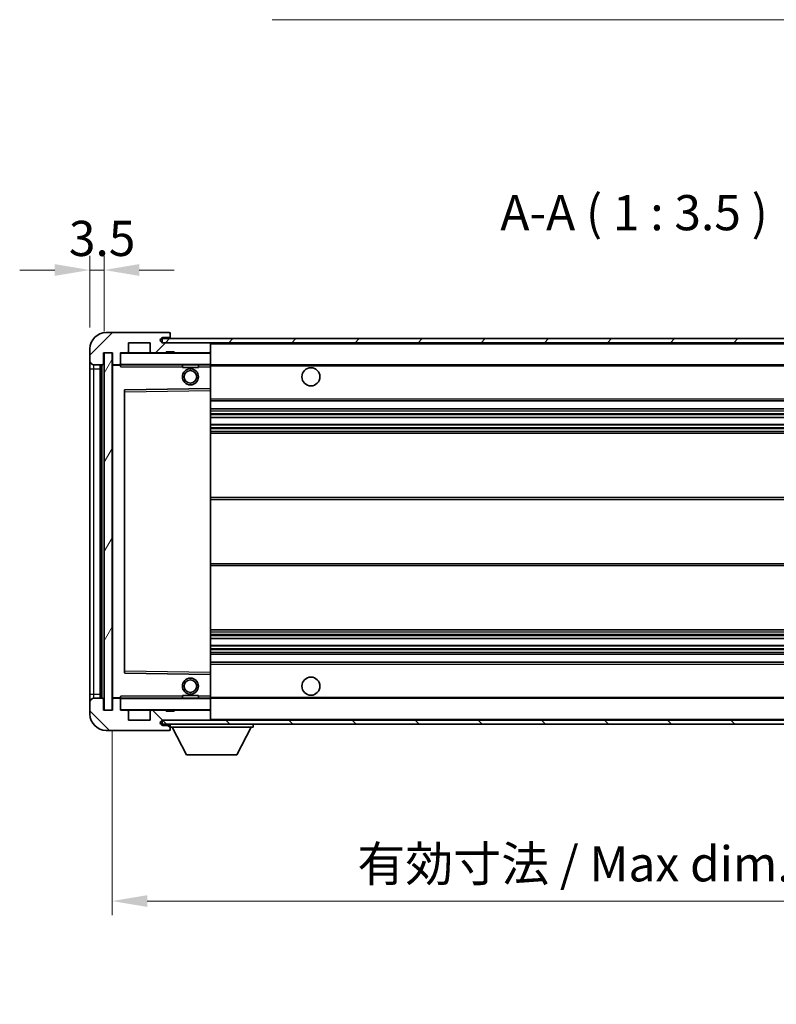
# Model space of a CAD drawing. Units: millimetres. Extents: x -5 to 7103, y 63 to 1046.
# Drawn here: x 1885 to 2074, y 648 to 893 of the extents above; entities that cross this region are included whole.
import ezdxf

# ---------------------------------------------------------------- set-up
doc = ezdxf.new("R2010")
doc.units = ezdxf.units.MM
for name, color, linetype, lineweight in [('Dimension (ISO)', 7, 'Continuous', 18), ('Dimension (ISO) @ 1', 7, 'Continuous', 18), ('Hatch (ISO)', 1, 'Continuous', 18), ('Symbol (ISO)', 7, 'Continuous', 18), ('Symbol (ISO) @ 1', 7, 'Continuous', 18), ('Visible (ISO)', 7, 'Continuous', 35), ('Visible Narrow (ISO)', 7, 'Continuous', 25)]:
    doc.layers.add(name, color=color, linetype=linetype, lineweight=lineweight)
doc.styles.add('Note Text (TK)', font='MS PGothic.ttf')
doc.dimstyles.new('Default - Method 1b (TK)', dxfattribs={"dimscale": 3, "dimtxt": 2.5, "dimasz": 2.5, "dimexe": 1, "dimexo": 1.5, "dimgap": 1, "dimtad": 1, "dimtoh": 1, "dimrnd": 1e-08, "dimdsep": 46, "dimtxsty": 'Note Text (TK)', "dimcen": 0.09, "dimdle": 5, "dimclrd": 100, "dimclre": 100, "dimclrt": 7, "dimadec": 1, "dimazin": 1, "dimtfac": 1, "dimtmove": 0, "dimatfit": 3, "dimfxl": 1, "dimtolj": 1, "dimlwd": -1, "dimlwe": -1, "dimarcsym": 0})
doc.dimstyles.new('Default - Method 1b (TK)$7', dxfattribs={"dimscale": 3, "dimtxt": 2.5, "dimasz": 2.5, "dimexe": 1, "dimexo": 1.5, "dimgap": 1, "dimtad": 1, "dimtoh": 1, "dimrnd": 1e-08, "dimdsep": 46, "dimtxsty": 'Note Text (TK)', "dimcen": 0.09, "dimdle": 5, "dimclrd": 100, "dimclre": 100, "dimclrt": 7, "dimadec": 1, "dimazin": 1, "dimtfac": 1, "dimtmove": 0, "dimatfit": 3, "dimfxl": 1, "dimtolj": 1, "dimlwd": -1, "dimlwe": -1, "dimarcsym": 0})
pattern_1 = [(45, (1127.644, 34.78), (-7.85772, 7.85772), [])]
pattern_2 = [(135.0002, (1127.644, 34.78), (-7.8577, -7.85775), [])]

# ---------------------------------------------------------------- blocks, each defined once
blk = doc.blocks.new('*D42')
at = {"layer": 'Defpoints', "color": 0}
for p in [(1908.17, 721.43), (2163.17, 721.53), (2163.17, 673.94)]:
    blk.add_point(p, dxfattribs=at)
at = {"layer": 'Dimension (ISO)', "color": 100}
for p, q in [((1908.17, 716.18), (1908.17, 670.44)), ((2163.17, 716.28), (2163.17, 670.44)), ((1916.92, 673.94), (2154.42, 673.94))]:
    blk.add_line(p, q, dxfattribs=at)
for points in [[(1916.92, 675.4), (1916.92, 672.48), (1908.17, 673.94)], [(2154.42, 675.4), (2154.42, 672.48), (2163.17, 673.94)]]:
    blk.add_solid(points, dxfattribs=at)
at = {"layer": 'Dimension (ISO)', "color": 7, "insert": (1969.25, 683.21), "char_height": 8.75, "attachment_point": 4, "style": 'Note Text (TK)'}
blk.add_mtext('\\A1;\\fＭＳ Ｐゴシック|b0|i0;\\H8.7500;有効寸法 / Max dim. 255', dxfattribs=at)
blk = doc.blocks.new('*D50')
at = {"layer": 'Defpoints', "color": 0}
for p in [(1906.17, 831.01), (1902.67, 811.43), (1906.17, 810.43)]:
    blk.add_point(p, dxfattribs=at)
at = {"layer": 'Dimension (ISO)', "color": 100}
for p, q in [((1902.67, 816.68), (1902.67, 834.51)), ((1906.17, 815.68), (1906.17, 834.51)), ((1893.92, 831.01), (1885.17, 831.01)), ((1902.67, 831.01), (1906.17, 831.01)), ((1914.92, 831.01), (1923.67, 831.01))]:
    blk.add_line(p, q, dxfattribs=at)
for points in [[(1893.92, 832.47), (1893.92, 829.55), (1902.67, 831.01)], [(1914.92, 832.47), (1914.92, 829.55), (1906.17, 831.01)]]:
    blk.add_solid(points, dxfattribs=at)
at = {"layer": 'Dimension (ISO)', "color": 7, "insert": (1897.41, 838.88), "char_height": 8.75, "attachment_point": 4, "style": 'Note Text (TK)'}
blk.add_mtext('\\A1;3.5', dxfattribs=at)

msp = doc.modelspace()

# ---------------------------------------------------------------- hatches: boundary and pattern name
at = {"layer": 'Hatch (ISO)'}
h = msp.add_hatch(dxfattribs=at)
h.set_pattern_fill('ANSI31', color=256, scale=88.9, style=0)
h.set_pattern_definition(pattern_1)
edge = h.paths.add_edge_path()
edge.add_ellipse((1909.9726, 807.7282), major_axis=(0, -0.3), ratio=1, start_angle=0, end_angle=90)
edge.add_line((1910.2726, 807.7282), (1910.2726, 810.4282))
edge.add_line((1910.2726, 810.4282), (1911.9726, 810.4282))
edge.add_ellipse((1911.9726, 810.7282), major_axis=(0, -0.3), ratio=1, start_angle=0, end_angle=90)
edge.add_line((1912.2726, 810.7282), (1912.2726, 812.9282))
edge.add_line((1912.2726, 812.9282), (1917.6726, 812.9282))
edge.add_line((1917.6726, 812.9282), (1917.6726, 810.7282))
edge.add_ellipse((1917.9726, 810.7282), major_axis=(-0.3, 0), ratio=1, start_angle=0, end_angle=90)
edge.add_line((1917.9726, 810.4282), (1921.6726, 810.4282))
edge.add_line((1921.6726, 810.4282), (1921.6726, 810.6282))
edge.add_line((1921.6726, 810.6282), (1923.6726, 810.6282))
edge.add_line((1923.6726, 810.6282), (1923.6726, 810.4282))
edge.add_line((1923.6726, 810.4282), (1932.3726, 810.4282))
edge.add_ellipse((1932.3726, 810.7282), major_axis=(0, -0.3), ratio=1, start_angle=0, end_angle=90)
edge.add_line((1932.6726, 810.7282), (1932.6726, 812.6282))
edge.add_ellipse((1932.3726, 812.6282), major_axis=(0.3, 0), ratio=1, start_angle=0, end_angle=90)
edge.add_line((1932.3726, 812.9282), (1920.7976, 812.9282))
edge.add_ellipse((1920.7976, 813.5532), major_axis=(0, -0.625), ratio=1, start_angle=348.463041, end_angle=360, ccw=False)
edge.add_ellipse((1920.7976, 813.5532), major_axis=(-0.125, -0.6124), ratio=1, start_angle=191.536959, end_angle=360, ccw=False)
edge.add_line((1920.7976, 814.1782), (1922.1726, 814.1782))
edge.add_ellipse((1922.1726, 814.6782), major_axis=(0, -0.5), ratio=1, start_angle=0, end_angle=90)
edge.add_line((1922.6726, 814.6782), (1922.6726, 815.1282))
edge.add_ellipse((1922.3726, 815.1282), major_axis=(0.3, 0), ratio=1, start_angle=0, end_angle=90)
edge.add_line((1922.3726, 815.4282), (1906.6726, 815.4282))
edge.add_ellipse((1906.6726, 811.4282), major_axis=(0, 4), ratio=1, start_angle=0, end_angle=90)
edge.add_line((1902.6726, 811.4282), (1902.6726, 808.4282))
edge.add_ellipse((1903.6726, 808.4282), major_axis=(-1, 0), ratio=1, start_angle=0, end_angle=90)
edge.add_line((1903.6726, 807.4282), (1905.7726, 807.4282))
edge.add_ellipse((1905.7726, 807.7282), major_axis=(0, -0.3), ratio=1, start_angle=0, end_angle=90)
edge.add_line((1906.0726, 807.7282), (1906.0726, 810.4282))
edge.add_line((1906.0726, 810.4282), (1906.1726, 810.4282))
edge.add_line((1906.1726, 810.4282), (1908.1726, 810.4282))
edge.add_line((1908.1726, 810.4282), (1908.2726, 810.4282))
edge.add_line((1908.2726, 810.4282), (1908.2726, 807.7282))
edge.add_ellipse((1908.5726, 807.7282), major_axis=(-0.3, 0), ratio=1, start_angle=0, end_angle=90)
edge.add_line((1908.5726, 807.4282), (1909.9726, 807.4282))
h = msp.add_hatch(dxfattribs=at)
h.set_pattern_fill('ANSI31', color=256, scale=88.9, style=0)
h.set_pattern_definition(pattern_1)
edge = h.paths.add_edge_path()
edge.add_line((2170.1726, 808.1782), (2165.1726, 808.1782))
edge.add_line((2165.1726, 808.1782), (2165.1726, 807.1782))
edge.add_line((2165.1726, 807.1782), (2170.1726, 807.1782))
edge.add_ellipse((2170.1726, 808.6782), major_axis=(0, -1.5), ratio=1, start_angle=0, end_angle=90)
edge.add_line((2171.6726, 808.6782), (2171.6726, 812.4282))
edge.add_ellipse((2170.1726, 812.4282), major_axis=(1.5, 0), ratio=1, start_angle=0, end_angle=90)
edge.add_line((2170.1726, 813.9282), (1920.6726, 813.9282))
edge.add_line((1920.6726, 813.9282), (1920.6726, 812.9408))
edge.add_line((1920.6726, 812.9408), (1920.6726, 812.9282))
edge.add_line((1920.6726, 812.9282), (1920.7976, 812.9282))
edge.add_line((1920.7976, 812.9282), (1932.3726, 812.9282))
edge.add_line((1932.3726, 812.9282), (2150.6726, 812.9282))
edge.add_line((2150.6726, 812.9282), (2156.5726, 812.9282))
edge.add_line((2156.5726, 812.9282), (2163.0726, 812.9282))
edge.add_line((2163.0726, 812.9282), (2169.6726, 812.9282))
edge.add_line((2169.6726, 812.9282), (2170.1726, 812.9282))
edge.add_ellipse((2170.1726, 812.4282), major_axis=(0, 0.5), ratio=1, start_angle=270, end_angle=360, ccw=False)
edge.add_line((2170.6726, 812.4282), (2170.6726, 808.6782))
edge.add_ellipse((2170.1726, 808.6782), major_axis=(0.5, 0), ratio=1, start_angle=270, end_angle=360, ccw=False)
h = msp.add_hatch(dxfattribs=at)
h.set_pattern_fill('ANSI31', color=256, scale=88.9, angle=14.999978, style=0)
h.set_pattern_definition([(60, (1127.644, 34.78), (-9.6237, 5.55625), [])])
h.paths.add_polyline_path([(1908.1726, 810.4282), (1906.1726, 810.4282), (1906.1726, 721.4282), (1908.1726, 721.4282)])
h = msp.add_hatch(dxfattribs=at)
h.set_pattern_fill('ANSI31', color=256, scale=88.9, angle=90.00021, style=0)
h.set_pattern_definition(pattern_2)
edge = h.paths.add_edge_path()
edge.add_ellipse((1909.9726, 724.1282), major_axis=(0.3, 0), ratio=1, start_angle=0, end_angle=90)
edge.add_line((1909.9726, 724.4282), (1908.5726, 724.4282))
edge.add_ellipse((1908.5726, 724.1282), major_axis=(0, 0.3), ratio=1, start_angle=0, end_angle=90)
edge.add_line((1908.2726, 724.1282), (1908.2726, 721.4282))
edge.add_line((1908.2726, 721.4282), (1908.1726, 721.4282))
edge.add_line((1908.1726, 721.4282), (1906.1726, 721.4282))
edge.add_line((1906.1726, 721.4282), (1906.0726, 721.4282))
edge.add_line((1906.0726, 721.4282), (1906.0726, 724.1282))
edge.add_ellipse((1905.7726, 724.1282), major_axis=(0.3, 0), ratio=1, start_angle=0, end_angle=90)
edge.add_line((1905.7726, 724.4282), (1903.6726, 724.4282))
edge.add_ellipse((1903.6726, 723.4282), major_axis=(0, 1), ratio=1, start_angle=0, end_angle=90)
edge.add_line((1902.6726, 723.4282), (1902.6726, 720.4282))
edge.add_ellipse((1906.6726, 720.4282), major_axis=(-4, 0), ratio=1, start_angle=0, end_angle=90)
edge.add_line((1906.6726, 716.4282), (1922.3726, 716.4282))
edge.add_ellipse((1922.3726, 716.7282), major_axis=(0, -0.3), ratio=1, start_angle=0, end_angle=90)
edge.add_line((1922.6726, 716.7282), (1922.6726, 717.1782))
edge.add_ellipse((1922.1726, 717.1782), major_axis=(0.5, 0), ratio=1, start_angle=0, end_angle=90)
edge.add_line((1922.1726, 717.6782), (1920.7976, 717.6782))
edge.add_ellipse((1920.7976, 718.3032), major_axis=(0, -0.625), ratio=1, start_angle=191.536959, end_angle=360, ccw=False)
edge.add_ellipse((1920.7976, 718.3032), major_axis=(-0.125, 0.6124), ratio=1, start_angle=348.463041, end_angle=360, ccw=False)
edge.add_line((1920.7976, 718.9282), (1932.3726, 718.9282))
edge.add_ellipse((1932.3726, 719.2282), major_axis=(0, -0.3), ratio=1, start_angle=0, end_angle=90)
edge.add_line((1932.6726, 719.2282), (1932.6726, 721.1282))
edge.add_ellipse((1932.3726, 721.1282), major_axis=(0.3, 0), ratio=1, start_angle=0, end_angle=90)
edge.add_line((1932.3726, 721.4282), (1923.6726, 721.4282))
edge.add_line((1923.6726, 721.4282), (1923.6726, 721.2282))
edge.add_line((1923.6726, 721.2282), (1921.6726, 721.2282))
edge.add_line((1921.6726, 721.2282), (1921.6726, 721.4282))
edge.add_line((1921.6726, 721.4282), (1917.9726, 721.4282))
edge.add_ellipse((1917.9726, 721.1282), major_axis=(0, 0.3), ratio=1, start_angle=0, end_angle=90)
edge.add_line((1917.6726, 721.1282), (1917.6726, 718.9282))
edge.add_line((1917.6726, 718.9282), (1912.2726, 718.9282))
edge.add_line((1912.2726, 718.9282), (1912.2726, 721.1282))
edge.add_ellipse((1911.9726, 721.1282), major_axis=(0.3, 0), ratio=1, start_angle=0, end_angle=90)
edge.add_line((1911.9726, 721.4282), (1910.2726, 721.4282))
edge.add_line((1910.2726, 721.4282), (1910.2726, 724.1282))
h = msp.add_hatch(dxfattribs=at)
h.set_pattern_fill('ANSI31', color=256, scale=88.9, angle=90.00021, style=0)
h.set_pattern_definition(pattern_2)
edge = h.paths.add_edge_path()
edge.add_line((2165.1726, 723.6782), (2170.1726, 723.6782))
edge.add_ellipse((2170.1726, 723.1782), major_axis=(0, 0.5), ratio=1, start_angle=270, end_angle=360, ccw=False)
edge.add_line((2170.6726, 723.1782), (2170.6726, 719.4282))
edge.add_ellipse((2170.1726, 719.4282), major_axis=(0.5, 0), ratio=1, start_angle=270, end_angle=360, ccw=False)
edge.add_line((2170.1726, 718.9282), (2169.6726, 718.9282))
edge.add_line((2169.6726, 718.9282), (2163.0726, 718.9282))
edge.add_line((2163.0726, 718.9282), (2156.5726, 718.9282))
edge.add_line((2156.5726, 718.9282), (2150.6726, 718.9282))
edge.add_line((2150.6726, 718.9282), (1932.3726, 718.9282))
edge.add_line((1932.3726, 718.9282), (1920.7976, 718.9282))
edge.add_line((1920.7976, 718.9282), (1920.6726, 718.9282))
edge.add_line((1920.6726, 718.9282), (1920.6726, 718.9156))
edge.add_line((1920.6726, 718.9156), (1920.6726, 717.9282))
edge.add_line((1920.6726, 717.9282), (2170.1726, 717.9282))
edge.add_ellipse((2170.1726, 719.4282), major_axis=(0, -1.5), ratio=1, start_angle=0, end_angle=90)
edge.add_line((2171.6726, 719.4282), (2171.6726, 723.1782))
edge.add_ellipse((2170.1726, 723.1782), major_axis=(1.5, 0), ratio=1, start_angle=0, end_angle=90)
edge.add_line((2170.1726, 724.6782), (2165.1726, 724.6782))
edge.add_line((2165.1726, 724.6782), (2165.1726, 723.6782))

# ---------------------------------------------------------------- linework, layer by layer
at = {"layer": 'Visible (ISO)'}
for p, q in [((1922.3726, 815.4282), (1906.6726, 815.4282)), ((2170.1726, 813.9282), (1920.6726, 813.9282)), ((1920.6726, 813.9282), (1920.6726, 812.9282)), ((1920.7976, 814.1782), (1922.1726, 814.1782)), ((1922.1726, 814.1782), (1922.6726, 814.1782)), ((1922.3726, 815.4282), (1922.4226, 815.4282)), ((1922.6726, 815.1782), (1922.6726, 815.1282)), ((1922.6726, 814.6782), (1922.6726, 815.1282)), ((1922.6726, 814.1782), (1922.6726, 814.6782)), ((1922.6726, 814.1782), (1922.6726, 813.9282)), ((1902.6726, 811.4282), (1902.6726, 808.4282)), ((1912.2726, 810.7282), (1912.2726, 812.9282)), ((1912.2726, 812.9282), (1917.6726, 812.9282)), ((1917.6726, 812.9282), (1917.6726, 810.7282)), ((1920.6726, 812.9282), (2170.1726, 812.9282)), ((1932.3726, 812.9282), (1920.7976, 812.9282)), ((1932.6726, 812.6282), (1932.6726, 812.9282)), ((1932.6726, 810.7282), (1932.6726, 812.6282)), ((1906.0726, 807.7282), (1906.0726, 810.4282)), ((1906.0726, 810.4282), (1908.2726, 810.4282)), ((1908.1726, 810.4282), (1906.1726, 810.4282)), ((1906.1726, 810.4282), (1906.1726, 721.4282)), ((1908.1726, 721.4282), (1908.1726, 810.4282)), ((1908.2726, 810.4282), (1908.2726, 807.7282)), ((1910.2726, 807.7282), (1910.2726, 810.4282)), ((1910.2726, 810.4282), (1911.9726, 810.4282)), ((1917.9726, 810.4282), (1911.9726, 810.4282)), ((1917.9726, 810.4282), (1921.6726, 810.4282)), ((1921.6726, 810.4282), (1921.6726, 810.6282)), ((1921.6726, 810.6282), (1923.6726, 810.6282)), ((1923.6726, 810.4282), (1921.6726, 810.4282)), ((1923.6726, 810.6282), (1923.6726, 810.4282)), ((1923.6726, 810.4282), (1932.3726, 810.4282)), ((1932.5726, 810.4282), (1932.3726, 810.4282)), ((1932.6726, 810.3282), (1932.6726, 810.7282)), ((1932.6726, 807.5282), (1932.6726, 810.3282)), ((1902.6726, 808.4282), (1902.6726, 806.4282)), ((1902.6726, 806.4282), (1902.6726, 725.4282)), ((1903.6726, 807.4282), (1905.7726, 807.4282)), ((1905.1726, 724.4282), (1905.1726, 807.4282)), ((1905.4726, 807.4282), (1905.4726, 724.4282)), ((1908.2726, 807.3282), (1908.2726, 724.5282)), ((1908.5726, 807.4282), (1908.3726, 807.4282)), ((1908.5726, 807.4282), (1909.9726, 807.4282)), ((1910.2726, 807.4282), (1909.9726, 807.4282)), ((1910.2726, 807.7282), (1910.2726, 807.5282)), ((1910.2726, 807.5282), (1910.2726, 807.2599)), ((1910.3726, 807.4282), (1932.5726, 807.4282)), ((1925.6726, 807.4282), (1925.6726, 806.7282)), ((1929.6726, 806.7282), (1925.6726, 806.7282)), ((1929.6726, 807.4282), (1929.6726, 806.7282)), ((1932.6726, 806.9282), (1932.6726, 807.5282)), ((1932.6726, 807.4282), (2150.6726, 807.4282)), ((1932.6726, 801.6266), (1932.6726, 806.9282)), ((1932.5726, 801.5266), (1911.371, 801.1798)), ((1932.5743, 801.5266), (1932.5726, 801.5266)), ((1932.6726, 801.0265), (1932.6726, 801.6266)), ((1911.2726, 801.0798), (1911.2726, 730.7766)), ((1932.6726, 730.8299), (1932.6726, 801.0265)), ((1932.6726, 798.4282), (2163.1726, 798.4282)), ((1932.6726, 796.4282), (2163.1726, 796.4282)), ((1932.6726, 794.3261), (2163.1726, 794.3261)), ((1932.6726, 792.5303), (2163.1726, 792.5303)), ((1932.6726, 790.4282), (2163.1726, 790.4282)), ((1932.6726, 774.4282), (2163.1726, 774.4282)), ((1932.6726, 757.4282), (2163.1726, 757.4282)), ((1932.6726, 741.4282), (2163.1726, 741.4282)), ((1932.6726, 739.3261), (2163.1726, 739.3261)), ((1932.6726, 737.5303), (2163.1726, 737.5303)), ((1932.6726, 735.4282), (2163.1726, 735.4282)), ((1932.6726, 733.4282), (2163.1726, 733.4282)), ((1911.371, 730.6766), (1932.5726, 730.3298)), ((1932.6726, 730.2298), (1932.6726, 730.8299)), ((1932.5726, 730.3298), (1932.5743, 730.3298)), ((1932.6726, 724.9282), (1932.6726, 730.2298)), ((1902.6726, 725.4282), (1902.6726, 723.4282)), ((1902.6726, 723.4282), (1902.6726, 720.4282)), ((1905.7726, 724.4282), (1903.6726, 724.4282)), ((1906.0726, 721.4282), (1906.0726, 724.1282)), ((1908.2726, 724.1282), (1908.2726, 721.4282)), ((1908.3726, 724.4282), (1908.5726, 724.4282)), ((1909.9726, 724.4282), (1908.5726, 724.4282)), ((1909.9726, 724.4282), (1910.2726, 724.4282)), ((1910.2726, 724.5965), (1910.2726, 724.3282)), ((1910.2726, 724.3282), (1910.2726, 724.1282)), ((1910.2726, 721.4282), (1910.2726, 724.1282)), ((1932.5726, 724.4282), (1910.3726, 724.4282)), ((1925.6726, 725.1282), (1929.6726, 725.1282)), ((1925.6726, 724.4282), (1925.6726, 725.1282)), ((1929.6726, 724.4282), (1929.6726, 725.1282)), ((1932.6726, 724.3282), (1932.6726, 724.9282)), ((1932.6726, 724.4282), (2150.6726, 724.4282)), ((1932.6726, 721.5282), (1932.6726, 724.3282)), ((1908.2726, 721.4282), (1906.0726, 721.4282)), ((1906.1726, 721.4282), (1908.1726, 721.4282)), ((1911.9726, 721.4282), (1910.2726, 721.4282)), ((1911.9726, 721.4282), (1917.9726, 721.4282)), ((1912.2726, 718.9282), (1912.2726, 721.1282)), ((1917.6726, 721.1282), (1917.6726, 718.9282)), ((1921.6726, 721.4282), (1917.9726, 721.4282)), ((1921.6726, 721.2282), (1921.6726, 721.4282)), ((1921.6726, 721.4282), (1923.6726, 721.4282)), ((1923.6726, 721.2282), (1921.6726, 721.2282)), ((1932.3726, 721.4282), (1923.6726, 721.4282)), ((1923.6726, 721.4282), (1923.6726, 721.2282)), ((1932.3726, 721.4282), (1932.5726, 721.4282)), ((1932.6726, 721.1282), (1932.6726, 721.5282)), ((1932.6726, 719.2282), (1932.6726, 721.1282)), ((1917.6726, 718.9282), (1912.2726, 718.9282)), ((2170.1726, 718.9282), (1920.6726, 718.9282)), ((1920.6726, 718.9282), (1920.6726, 717.9282)), ((1920.7976, 718.9282), (1932.3726, 718.9282)), ((1932.6726, 719.0282), (1932.6726, 719.2282)), ((1906.6726, 716.4282), (1922.3726, 716.4282)), ((1920.6726, 717.9282), (2170.1726, 717.9282)), ((1922.1726, 717.6782), (1920.7976, 717.6782)), ((1922.6726, 717.6782), (1922.1726, 717.6782)), ((1922.4226, 716.4282), (1922.3726, 716.4282)), ((1922.6726, 717.9282), (1922.6726, 717.2282)), ((1922.6726, 717.1782), (1922.6726, 717.2282)), ((1922.6726, 717.2282), (1943.2726, 717.2282)), ((1922.6726, 716.7282), (1922.6726, 717.1782)), ((1922.6726, 716.7282), (1922.6726, 716.6782)), ((1926.7226, 710.3282), (1923.1726, 717.2282)), ((1939.2226, 710.3282), (1942.7726, 717.2282)), ((1943.2726, 717.9282), (1943.2726, 717.2282)), ((1926.7226, 710.3282), (1939.2226, 710.3282))]:
    msp.add_line(p, q, dxfattribs=at)
for centre, radius in [((1927.6726, 804.4282), 2), ((1957.6726, 804.4282), 2.25), ((1927.6726, 804.4282), 1.5706), ((1927.6726, 727.4282), 2), ((1927.6726, 727.4282), 1.5706), ((1957.6726, 727.4282), 2.25)]:
    msp.add_circle(centre, radius, dxfattribs=at)
for centre, radius, start, end in [((1906.6726, 811.4282), 4, 90, 180), ((1920.7976, 813.5532), 0.625, 90, 270), ((1922.1726, 814.6782), 0.5, 270, 0), ((1922.3726, 815.1282), 0.3, 0, 90), ((1922.4226, 815.1782), 0.25, 0, 90), ((1932.3726, 812.6282), 0.3, 0, 90), ((1910.3726, 810.3282), 0.1, 90, 180), ((1911.9726, 810.7282), 0.3, 270, 0), ((1917.9726, 810.7282), 0.3, 180, 270), ((1932.3726, 810.7282), 0.3, 270, 0), ((1932.5726, 810.3282), 0.1, 0, 90), ((1903.6726, 808.4282), 1, 180, 270), ((1905.7726, 807.7282), 0.3, 270, 0), ((1908.5726, 807.7282), 0.3, 180, 270), ((1908.3726, 807.3282), 0.1, 90, 180), ((1909.9726, 807.7282), 0.3, 270, 0), ((1910.3726, 807.5282), 0.1, 180, 270), ((1932.5726, 807.5282), 0.1, 270, 0), ((1932.5726, 801.6266), 0.1, 270.936997, 0), ((1911.3726, 801.0798), 0.1, 90.936997, 180), ((1911.3726, 730.7766), 0.1, 180, 269.063003), ((1932.5726, 730.2298), 0.1, 0, 89.063003), ((1903.6726, 723.4282), 1, 90, 180), ((1905.7726, 724.1282), 0.3, 0, 90), ((1908.3726, 724.5282), 0.1, 180, 270), ((1908.5726, 724.1282), 0.3, 90, 180), ((1909.9726, 724.1282), 0.3, 0, 90), ((1910.3726, 724.3282), 0.1, 90, 180), ((1932.5726, 724.3282), 0.1, 0, 90), ((1910.3726, 721.5282), 0.1, 180, 270), ((1911.9726, 721.1282), 0.3, 0, 90), ((1917.9726, 721.1282), 0.3, 90, 180), ((1932.3726, 721.1282), 0.3, 0, 90), ((1932.5726, 721.5282), 0.1, 270, 0), ((1906.6726, 720.4282), 4, 180, 270), ((1920.7976, 718.3032), 0.625, 90, 270), ((1932.3726, 719.2282), 0.3, 270, 0), ((1932.5726, 719.0282), 0.1, 270, 0), ((1922.1726, 717.1782), 0.5, 0, 90), ((1922.3726, 716.7282), 0.3, 270, 0), ((1922.4226, 716.6782), 0.25, 270, 0)]:
    msp.add_arc(centre, radius, start, end, dxfattribs=at)
for points in [[(1910.3726, 806.9282), (1910.3276, 807.029), (1910.2726, 807.1495), (1910.2726, 807.2599)], [(1910.2726, 724.5965), (1910.2726, 724.7069), (1910.3276, 724.8274), (1910.3726, 724.9282)]]:
    msp.add_open_spline(points, degree=3, dxfattribs=at)
at = {"layer": 'Visible Narrow (ISO)'}
for p, q in [((1932.5726, 812.9282), (1932.5726, 812.8518)), ((1932.6726, 812.6282), (2150.2144, 812.6282)), ((1910.3726, 810.3282), (1910.2726, 810.3282)), ((1910.3726, 810.4282), (1910.3726, 810.3282)), ((1910.3726, 807.5282), (1910.3726, 810.3282)), ((1910.3726, 810.3282), (1932.5726, 810.3282)), ((1932.5726, 810.5046), (1932.5726, 810.4282)), ((1932.5726, 810.4282), (1932.5726, 810.3282)), ((1932.6726, 810.3282), (1932.5726, 810.3282)), ((1932.5726, 810.3282), (1932.5726, 807.5282)), ((1902.6726, 806.4282), (1903.6726, 806.4282)), ((1903.6726, 806.4282), (1903.6726, 807.4282)), ((1903.6726, 725.4282), (1903.6726, 806.4282)), ((1903.6726, 806.4282), (1905.1726, 806.4282)), ((1905.7226, 724.4282), (1905.7226, 807.4282)), ((1908.3726, 807.3282), (1908.2726, 807.3282)), ((1908.3726, 807.4282), (1908.3726, 807.3282)), ((1908.3726, 807.3282), (1910.2726, 807.3282)), ((1908.3726, 724.5282), (1908.3726, 807.3282)), ((1910.2726, 807.5282), (1910.3726, 807.5282)), ((1910.3726, 807.5282), (1910.3726, 807.4282)), ((1932.5726, 807.5282), (1910.3726, 807.5282)), ((1910.3726, 806.9282), (1910.3726, 807.4282)), ((1910.3726, 806.9282), (1925.6726, 806.9282)), ((1929.6726, 806.9282), (1932.5726, 806.9282)), ((1932.5726, 807.4282), (1932.5726, 807.5282)), ((1932.5726, 807.5282), (1932.6726, 807.5282)), ((1932.5726, 807.4282), (1932.5726, 806.9282)), ((1932.5726, 806.9282), (1932.6726, 806.9282)), ((1932.5726, 806.9282), (1932.5726, 801.5266)), ((1932.6726, 807.1282), (2154.7171, 807.1282)), ((1932.5743, 801.5266), (1932.5726, 801.0265)), ((1911.2726, 800.6798), (1911.3726, 800.6798)), ((1911.3726, 800.6798), (1911.371, 801.1798)), ((1911.3726, 800.6798), (1932.5726, 801.0265)), ((1911.3726, 731.1766), (1911.3726, 800.6798)), ((1932.6726, 801.0265), (1932.5726, 801.0265)), ((1932.5726, 801.0265), (1932.5726, 730.8299)), ((1932.6726, 798.9282), (2163.1726, 798.9282)), ((1932.6726, 795.9282), (2163.1726, 795.9282)), ((1932.6726, 795.3335), (2163.1726, 795.3335)), ((1932.6726, 795.0736), (2163.1726, 795.0736)), ((1932.6726, 794.3663), (2163.1726, 794.3663)), ((1932.6726, 792.4901), (2163.1726, 792.4901)), ((1932.6726, 791.7828), (2163.1726, 791.7828)), ((1932.6726, 791.5229), (2163.1726, 791.5229)), ((1932.6726, 790.9282), (2163.1726, 790.9282)), ((1932.6726, 773.9282), (2163.1726, 773.9282)), ((1932.6726, 757.9282), (2163.1726, 757.9282)), ((1932.6726, 740.9282), (2163.1726, 740.9282)), ((1932.6726, 740.3335), (2163.1726, 740.3335)), ((1932.6726, 740.0736), (2163.1726, 740.0736)), ((1932.6726, 739.3663), (2163.1726, 739.3663)), ((1932.6726, 737.4901), (2163.1726, 737.4901)), ((1932.6726, 736.7828), (2163.1726, 736.7828)), ((1932.6726, 736.5229), (2163.1726, 736.5229)), ((1932.6726, 735.9282), (2163.1726, 735.9282)), ((1932.6726, 732.9282), (2163.1726, 732.9282)), ((1911.2726, 731.1766), (1911.3726, 731.1766)), ((1911.371, 730.6766), (1911.3726, 731.1766)), ((1932.5726, 730.8299), (1911.3726, 731.1766)), ((1932.6726, 730.8299), (1932.5726, 730.8299)), ((1932.5726, 730.8299), (1932.5743, 730.3298)), ((1932.5726, 730.3298), (1932.5726, 724.9282)), ((1902.6726, 725.4282), (1903.6726, 725.4282)), ((1903.6726, 724.4282), (1903.6726, 725.4282)), ((1903.6726, 725.4282), (1905.1726, 725.4282)), ((1908.2726, 724.5282), (1908.3726, 724.5282)), ((1910.2726, 724.5282), (1908.3726, 724.5282)), ((1908.3726, 724.5282), (1908.3726, 724.4282)), ((1910.3726, 724.3282), (1910.2726, 724.3282)), ((1910.3726, 724.4282), (1910.3726, 724.9282)), ((1925.6726, 724.9282), (1910.3726, 724.9282)), ((1910.3726, 724.4282), (1910.3726, 724.3282)), ((1910.3726, 721.5282), (1910.3726, 724.3282)), ((1910.3726, 724.3282), (1932.5726, 724.3282)), ((1932.5726, 724.9282), (1929.6726, 724.9282)), ((1932.6726, 724.9282), (1932.5726, 724.9282)), ((1932.5726, 724.9282), (1932.5726, 724.4282)), ((1932.5726, 724.4282), (1932.5726, 724.3282)), ((1932.6726, 724.3282), (1932.5726, 724.3282)), ((1932.5726, 724.3282), (1932.5726, 721.5282)), ((1932.6726, 724.7282), (2154.7171, 724.7282)), ((1910.2726, 721.5282), (1910.3726, 721.5282)), ((1910.3726, 721.5282), (1910.3726, 721.4282)), ((1932.5726, 721.5282), (1910.3726, 721.5282)), ((1932.5726, 721.4282), (1932.5726, 721.5282)), ((1932.5726, 721.5282), (1932.6726, 721.5282)), ((1932.5726, 721.4282), (1932.5726, 721.3518)), ((1932.5726, 719.0046), (1932.5726, 718.9282)), ((1932.6726, 719.2282), (2150.2144, 719.2282))]:
    msp.add_line(p, q, dxfattribs=at)

# ---------------------------------------------------------------- texts
at = {"layer": 'Symbol (ISO)', "color": 7, "insert": (2004.8253, 838.1782), "char_height": 8.75, "attachment_point": 7, "style": 'Note Text (TK)'}
msp.add_mtext('A-A ( 1 : 3.5 )', dxfattribs=at)

# ---------------------------------------------------------------- dimensions: what is measured, and where the dimension line sits
at = {"layer": 'Dimension (ISO) @ 1', "color": 100}
dim = msp.add_linear_dim(base=(1906.1726, 831.0088), p1=(1902.6726, 811.4282), p2=(1906.1726, 810.4282), angle=180, dimstyle='Default - Method 1b (TK)', override={"dimscale": 1, "dimtxt": 8.75, "dimasz": 8.75, "dimexe": 3.5, "dimexo": 5.25, "dimgap": 3.5, "dimtoh": 0, "dimdec": 2, "dimcen": 0.315, "dimtol": 0, "dimlim": 0, "dimtp": 0, "dimtm": 0, "dimtdec": 2, "dimtix": 0, "dimtofl": 1, "dimtmove": 0, "dimatfit": 1}, dxfattribs=at)
dim.commit()
dim.dimension.update_dxf_attribs({"geometry": '*D50', "text_midpoint": (1904.4226, 831.0088), "dimtype": 128})
dim = msp.add_linear_dim(base=(2163.1726, 673.9391), p1=(1908.1726, 721.4282), p2=(2163.1726, 721.5282), text='\\fＭＳ Ｐゴシック|b0|i0;\\H8.7500;有効寸法 / Max dim. <>', dimstyle='Default - Method 1b (TK)', override={"dimscale": 1, "dimtxt": 8.75, "dimasz": 8.75, "dimexe": 3.5, "dimexo": 5.25, "dimgap": 3.5, "dimtoh": 0, "dimdec": 2, "dimcen": 0.315, "dimtol": 0, "dimlim": 0, "dimtp": 0, "dimtm": 0, "dimtdec": 2, "dimtix": 0, "dimtofl": 0, "dimtmove": 0, "dimatfit": 1}, dxfattribs=at)
dim.commit()
dim.dimension.update_dxf_attribs({"geometry": '*D42', "text_midpoint": (2035.6726, 673.9391), "dimtype": 128})

# ---------------------------------------------------------------- leaders
at = {"layer": 'Symbol (ISO) @ 1', "color": 100, "annotation_type": 0, "has_hookline": 1, "hookline_direction": 1, "text_width": 148.4517}
msp.add_leader([(2152.1449, 811.7495), (2105.2312, 893.3203), (2096.4812, 893.3203)], dimstyle='Default - Method 1b (TK)$7', override={"dimscale": 1, "dimtxt": 8.75, "dimasz": 8.75, "dimgap": 0, "dimtad": 1}, dxfattribs=at)

doc.saveas('drawing.dxf')
